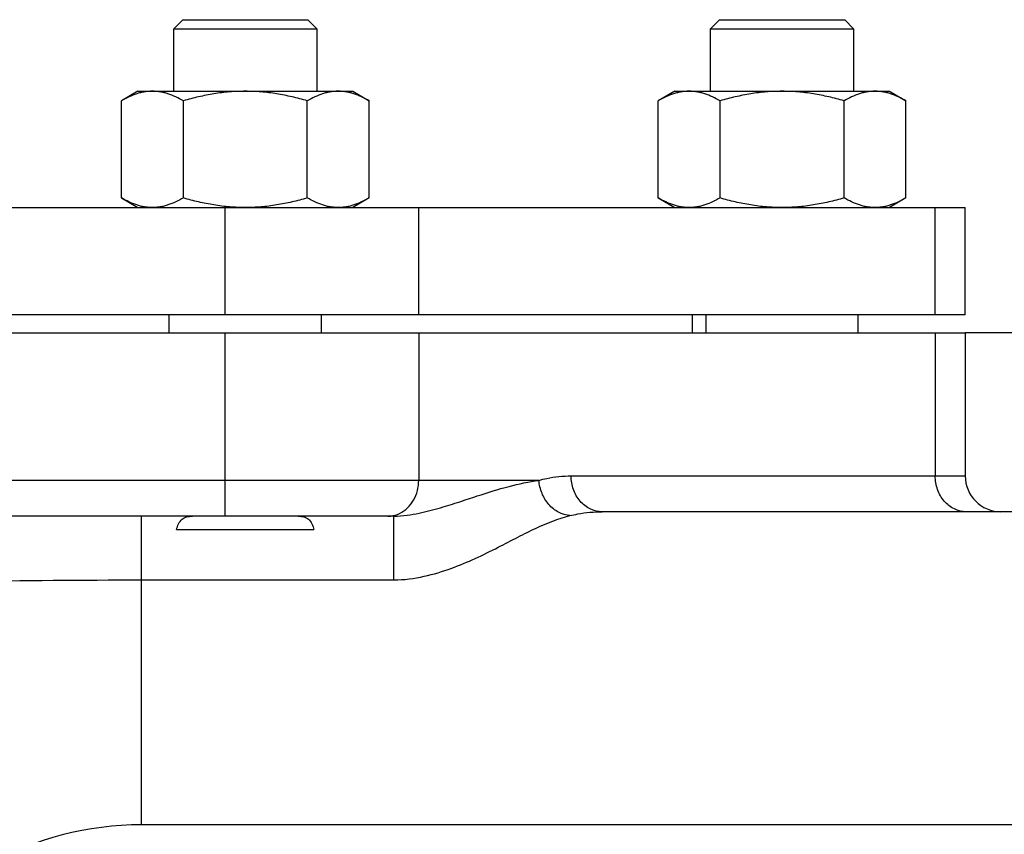
# Model space of a CAD drawing. Units: millimetres. Extents: x -2174 to 2491, y -755 to 1376.
# Drawn here: x 2155 to 2265, y 585 to 676 of the extents above; entities that cross this region are included whole.
import ezdxf

# ---------------------------------------------------------------- set-up
doc = ezdxf.new("R2010")
doc.units = ezdxf.units.MM
doc.header["$LTSCALE"] = 19.36
doc.layers.get('0').update_dxf_attribs({"linetype": 'CONTINUOUS'})
doc.layers.add('02___PRT_ALL_AXES', color=7, linetype='CONTINUOUS')
doc.layers.add('3_ALL_AXES', color=7, linetype='CONTINUOUS')

msp = doc.modelspace()

# ---------------------------------------------------------------- linework, layer by layer
at = {"color": 7, "linetype": 'CONTINUOUS'}
for p, q in [((2173.65, 675.73), (2172.65, 674.73)), ((2172.65, 667.73), (2172.65, 674.73)), ((2172.65, 674.73), (2188.65, 674.73)), ((2173.65, 675.73), (2187.65, 675.73)), ((2187.65, 675.73), (2188.65, 674.73)), ((2188.65, 674.73), (2188.65, 667.73)), ((2233.65, 675.73), (2232.65, 674.73)), ((2232.65, 667.73), (2232.65, 674.73)), ((2232.65, 674.73), (2248.65, 674.73)), ((2233.65, 675.73), (2247.65, 675.73)), ((2247.65, 675.73), (2248.65, 674.73)), ((2248.65, 674.73), (2248.65, 667.73)), ((2168.65, 667.73), (2166.79, 666.66)), ((2168.65, 667.73), (2192.65, 667.73)), ((2192.65, 667.73), (2194.5, 666.66)), ((2228.65, 667.73), (2226.79, 666.66)), ((2228.65, 667.73), (2252.65, 667.73)), ((2252.65, 667.73), (2254.5, 666.66)), ((2166.79, 655.81), (2166.79, 666.66)), ((2173.72, 655.81), (2173.72, 666.66)), ((2187.58, 655.81), (2187.58, 666.66)), ((2194.5, 655.81), (2194.5, 666.66)), ((2226.79, 655.81), (2226.79, 666.66)), ((2233.72, 655.81), (2233.72, 666.66)), ((2247.58, 655.81), (2247.58, 666.66)), ((2254.5, 655.81), (2254.5, 666.66)), ((2166.79, 655.81), (2168.65, 654.73)), ((2194.5, 655.81), (2192.65, 654.73)), ((2226.79, 655.81), (2228.65, 654.73)), ((2254.5, 655.81), (2252.65, 654.73)), ((1980.18, 654.73), (2261.12, 654.73)), ((2261.12, 642.73), (2261.12, 654.73)), ((2261.12, 642.73), (1980.18, 642.73)), ((2172.15, 640.73), (2172.15, 642.73)), ((2189.15, 640.73), (2189.15, 642.73)), ((2232.15, 640.73), (2232.15, 642.73)), ((2249.15, 640.73), (2249.15, 642.73)), ((1980.18, 640.73), (2261.12, 640.73)), ((2261.12, 640.73), (2261.12, 624.73)), ((2197.26, 620.23), (1984.18, 620.23)), ((2290.27, 620.73), (2220.53, 620.73))]:
    msp.add_line(p, q, dxfattribs=at)
at = {"color": 9, "linetype": 'CONTINUOUS'}
for p, q in [((2178.38, 642.73), (2178.38, 654.73)), ((2200.03, 642.73), (2200.03, 654.73)), ((2257.77, 642.73), (2257.77, 654.73)), ((2178.38, 620.23), (2178.38, 640.73)), ((2200.03, 640.73), (2200.03, 624.23)), ((2257.77, 640.73), (2257.77, 624.73)), ((2213.47, 624.23), (1980.18, 624.23)), ((2217.07, 624.73), (2261.12, 624.73)), ((2169.03, 585.73), (2169.03, 620.23)), ((2197.26, 613.11), (2197.26, 620.23)), ((2169.03, 613.11), (2197.26, 613.11)), ((2290.27, 585.73), (2169.03, 585.73))]:
    msp.add_line(p, q, dxfattribs=at)
at = {"color": 3, "linetype": 'CONTINUOUS'}
msp.add_line((2269.65, 640.73), (2261.12, 640.73), dxfattribs=at)
at = {"color": 7, "linetype": 'CONTINUOUS'}
msp.add_arc((2265.12, 624.73), 4, 180, 270, dxfattribs=at)
at = {"color": 9, "linetype": 'CONTINUOUS'}
msp.add_arc((2169.03, 550.73), 35, 90, 119.2675, dxfattribs=at)
at = {"color": 7, "linetype": 'CONTINUOUS'}
for points, knots in [([(2170.26, 667.73), (2170.11, 667.73), (2169.82, 667.72), (2169.38, 667.67), (2168.94, 667.57), (2168.35, 667.41), (2167.63, 667.12), (2167.07, 666.82), (2166.79, 666.66)], [0, 0, 0, 0, 0.119943, 0.240515, 0.362279, 0.485686, 0.738448, 1, 1, 1, 1]), ([(2173.72, 666.66), (2173.44, 666.82), (2172.89, 667.12), (2172.16, 667.41), (2171.57, 667.57), (2171.14, 667.67), (2170.7, 667.72), (2170.4, 667.73), (2170.26, 667.73)], [0, 0, 0, 0, 0.261551, 0.514313, 0.63772, 0.759484, 0.880056, 1, 1, 1, 1]), ([(2180.65, 667.73), (2180.06, 667.73), (2178.89, 667.68), (2177.14, 667.47), (2175.42, 667.12), (2174.28, 666.83), (2173.72, 666.66)], [0, 0, 0, 0, 0.249983, 0.499976, 0.749982, 1, 1, 1, 1]), ([(2187.58, 666.66), (2187.01, 666.83), (2185.88, 667.12), (2184.15, 667.47), (2182.41, 667.68), (2181.23, 667.73), (2180.65, 667.73)], [0, 0, 0, 0, 0.250018, 0.500023, 0.750016, 1, 1, 1, 1]), ([(2191.04, 667.73), (2190.89, 667.73), (2190.6, 667.72), (2190.16, 667.67), (2189.72, 667.57), (2189.14, 667.41), (2188.41, 667.12), (2187.85, 666.82), (2187.58, 666.66)], [0, 0, 0, 0, 0.119943, 0.240515, 0.362279, 0.485686, 0.738448, 1, 1, 1, 1]), ([(2194.5, 666.66), (2194.23, 666.82), (2193.67, 667.12), (2192.94, 667.41), (2192.36, 667.57), (2191.92, 667.67), (2191.48, 667.72), (2191.19, 667.73), (2191.04, 667.73)], [0, 0, 0, 0, 0.261551, 0.514313, 0.63772, 0.759484, 0.880056, 1, 1, 1, 1]), ([(2230.26, 667.73), (2230.11, 667.73), (2229.82, 667.72), (2229.38, 667.67), (2228.94, 667.57), (2228.35, 667.41), (2227.63, 667.12), (2227.07, 666.82), (2226.79, 666.66)], [0, 0, 0, 0, 0.119943, 0.240515, 0.362279, 0.485686, 0.738448, 1, 1, 1, 1]), ([(2233.72, 666.66), (2233.44, 666.82), (2232.89, 667.12), (2232.16, 667.41), (2231.57, 667.57), (2231.14, 667.67), (2230.7, 667.72), (2230.4, 667.73), (2230.26, 667.73)], [0, 0, 0, 0, 0.261551, 0.514313, 0.63772, 0.759484, 0.880056, 1, 1, 1, 1]), ([(2240.65, 667.73), (2240.06, 667.73), (2238.89, 667.68), (2237.14, 667.47), (2235.42, 667.12), (2234.28, 666.83), (2233.72, 666.66)], [0, 0, 0, 0, 0.249983, 0.499976, 0.749982, 1, 1, 1, 1]), ([(2247.58, 666.66), (2247.01, 666.83), (2245.88, 667.12), (2244.15, 667.47), (2242.41, 667.68), (2241.23, 667.73), (2240.65, 667.73)], [0, 0, 0, 0, 0.250018, 0.500023, 0.750016, 1, 1, 1, 1]), ([(2251.04, 667.73), (2250.89, 667.73), (2250.6, 667.72), (2250.16, 667.67), (2249.72, 667.57), (2249.14, 667.41), (2248.41, 667.12), (2247.85, 666.82), (2247.58, 666.66)], [0, 0, 0, 0, 0.119943, 0.240515, 0.362279, 0.485686, 0.738448, 1, 1, 1, 1]), ([(2254.5, 666.66), (2254.23, 666.82), (2253.67, 667.12), (2252.94, 667.41), (2252.36, 667.57), (2251.92, 667.67), (2251.48, 667.72), (2251.19, 667.73), (2251.04, 667.73)], [0, 0, 0, 0, 0.261551, 0.514313, 0.63772, 0.759484, 0.880056, 1, 1, 1, 1]), ([(2170.26, 654.73), (2170.11, 654.73), (2169.82, 654.75), (2169.38, 654.8), (2168.94, 654.89), (2168.35, 655.06), (2167.63, 655.35), (2167.07, 655.65), (2166.79, 655.81)], [0, 0, 0, 0, 0.119943, 0.240515, 0.362279, 0.485686, 0.738448, 1, 1, 1, 1]), ([(2173.72, 655.81), (2173.44, 655.65), (2172.89, 655.35), (2172.16, 655.06), (2171.57, 654.89), (2171.14, 654.8), (2170.7, 654.75), (2170.4, 654.73), (2170.26, 654.73)], [0, 0, 0, 0, 0.261551, 0.514313, 0.63772, 0.759484, 0.880056, 1, 1, 1, 1]), ([(2180.65, 654.73), (2180.06, 654.73), (2178.89, 654.78), (2177.14, 655), (2175.42, 655.35), (2174.28, 655.64), (2173.72, 655.81)], [0, 0, 0, 0, 0.249983, 0.499976, 0.749982, 1, 1, 1, 1]), ([(2187.58, 655.81), (2187.01, 655.64), (2185.88, 655.35), (2184.15, 655), (2182.41, 654.78), (2181.23, 654.73), (2180.65, 654.73)], [0, 0, 0, 0, 0.250018, 0.500023, 0.750016, 1, 1, 1, 1]), ([(2191.04, 654.73), (2190.89, 654.73), (2190.6, 654.75), (2190.16, 654.8), (2189.72, 654.89), (2189.14, 655.06), (2188.41, 655.35), (2187.85, 655.65), (2187.58, 655.81)], [0, 0, 0, 0, 0.119943, 0.240515, 0.362279, 0.485686, 0.738448, 1, 1, 1, 1]), ([(2194.5, 655.81), (2194.23, 655.65), (2193.67, 655.35), (2192.94, 655.06), (2192.36, 654.89), (2191.92, 654.8), (2191.48, 654.75), (2191.19, 654.73), (2191.04, 654.73)], [0, 0, 0, 0, 0.261551, 0.514313, 0.63772, 0.759484, 0.880056, 1, 1, 1, 1]), ([(2230.26, 654.73), (2230.11, 654.73), (2229.82, 654.75), (2229.38, 654.8), (2228.94, 654.89), (2228.35, 655.06), (2227.63, 655.35), (2227.07, 655.65), (2226.79, 655.81)], [0, 0, 0, 0, 0.119943, 0.240515, 0.362279, 0.485686, 0.738448, 1, 1, 1, 1]), ([(2233.72, 655.81), (2233.44, 655.65), (2232.89, 655.35), (2232.16, 655.06), (2231.57, 654.89), (2231.14, 654.8), (2230.7, 654.75), (2230.4, 654.73), (2230.26, 654.73)], [0, 0, 0, 0, 0.261551, 0.514313, 0.63772, 0.759484, 0.880056, 1, 1, 1, 1]), ([(2240.65, 654.73), (2240.06, 654.73), (2238.89, 654.78), (2237.14, 655), (2235.42, 655.35), (2234.28, 655.64), (2233.72, 655.81)], [0, 0, 0, 0, 0.249983, 0.499976, 0.749982, 1, 1, 1, 1]), ([(2247.58, 655.81), (2247.01, 655.64), (2245.88, 655.35), (2244.15, 655), (2242.41, 654.78), (2241.23, 654.73), (2240.65, 654.73)], [0, 0, 0, 0, 0.250018, 0.500023, 0.750016, 1, 1, 1, 1]), ([(2251.04, 654.73), (2250.89, 654.73), (2250.6, 654.75), (2250.16, 654.8), (2249.72, 654.89), (2249.14, 655.06), (2248.41, 655.35), (2247.85, 655.65), (2247.58, 655.81)], [0, 0, 0, 0, 0.119943, 0.240515, 0.362279, 0.485686, 0.738448, 1, 1, 1, 1]), ([(2254.5, 655.81), (2254.23, 655.65), (2253.67, 655.35), (2252.94, 655.06), (2252.36, 654.89), (2251.92, 654.8), (2251.48, 654.75), (2251.19, 654.73), (2251.04, 654.73)], [0, 0, 0, 0, 0.261551, 0.514313, 0.63772, 0.759484, 0.880056, 1, 1, 1, 1])]:
    msp.add_open_spline(points, degree=3, knots=knots, dxfattribs=at)
at = {"color": 9, "linetype": 'CONTINUOUS'}
for points, knots in [([(2197.26, 620.23), (2197.75, 620.23), (2198.7, 620.31), (2200.45, 620.62), (2202.41, 621.14), (2204.56, 621.82), (2207.09, 622.67), (2210.01, 623.59), (2212.35, 624.08), (2213.47, 624.23)], [0, 0, 0, 0, 0.08871, 0.169964, 0.317722, 0.451261, 0.573992, 0.796139, 1, 1, 1, 1]), ([(2197.9, 620.54), (2198.54, 620.85), (2199.67, 621.96), (2200.03, 623.47), (2200.03, 624.23)], [0, 0, 0, 0, 0.482361, 1, 1, 1, 1]), ([(2213.47, 624.23), (2213.77, 624.32), (2214.94, 624.61), (2216.16, 624.73), (2217.07, 624.73)], [0, 0, 0, 0, 0.253366, 1, 1, 1, 1]), ([(2216.94, 620.29), (2216.5, 620.33), (2215.6, 620.61), (2214.5, 621.51), (2213.74, 622.77), (2213.51, 623.74), (2213.47, 624.23)], [0, 0, 0, 0, 0.233494, 0.480443, 0.738506, 1, 1, 1, 1]), ([(2220.53, 620.73), (2220.08, 620.73), (2219.14, 620.95), (2217.99, 621.87), (2217.24, 623.19), (2217.07, 624.22), (2217.07, 624.73)], [0, 0, 0, 0, 0.233218, 0.4766, 0.733672, 1, 1, 1, 1]), ([(2261.23, 620.73), (2260.78, 620.73), (2259.84, 620.95), (2258.69, 621.87), (2257.94, 623.19), (2257.77, 624.22), (2257.77, 624.73)], [0, 0, 0, 0, 0.233218, 0.4766, 0.733672, 1, 1, 1, 1]), ([(2196.57, 620.23), (2196.68, 620.23), (2197.14, 620.26), (2197.59, 620.39), (2197.9, 620.54)], [0, 0, 0, 0, 0.247889, 1, 1, 1, 1]), ([(2197.26, 613.11), (2198.39, 613.11), (2200.6, 613.41), (2204.53, 614.61), (2207.97, 616.25), (2211.06, 617.87), (2213.67, 619.18), (2215.63, 619.96), (2216.94, 620.29)], [0, 0, 0, 0, 0.161226, 0.313653, 0.584106, 0.701855, 0.809073, 1, 1, 1, 1]), ([(2216.94, 620.29), (2217.23, 620.36), (2218.41, 620.62), (2219.63, 620.73), (2220.53, 620.73)], [0, 0, 0, 0, 0.252581, 1, 1, 1, 1]), ([(2136.67, 612.7), (2140.87, 612.79), (2151.66, 613), (2162.45, 613.11), (2169.03, 613.11)], [0, 0, 0, 0, 0.390309, 1, 1, 1, 1])]:
    msp.add_open_spline(points, degree=3, knots=knots, dxfattribs=at)
at = {"layer": '02___PRT_ALL_AXES', "color": 7, "linetype": 'CONTINUOUS'}
msp.add_line((2172.97, 618.73), (2188.32, 618.73), dxfattribs=at)
for points, knots in [([(2172.97, 618.73), (2173.07, 619.16), (2173.33, 619.81), (2174.11, 620.2), (2174.52, 620.23), (2174.73, 620.23)], [0, 0, 0, 0, 0.521059, 0.748796, 1, 1, 1, 1]), ([(2186.57, 620.23), (2186.78, 620.23), (2187.18, 620.2), (2187.96, 619.81), (2188.22, 619.16), (2188.32, 618.73)], [0, 0, 0, 0, 0.251204, 0.478941, 1, 1, 1, 1])]:
    msp.add_open_spline(points, degree=3, knots=knots, dxfattribs=at)
at = {"layer": '3_ALL_AXES', "color": 7, "linetype": 'CONTINUOUS'}
msp.add_line((2230.65, 640.73), (2230.65, 642.73), dxfattribs=at)

doc.saveas('drawing.dxf')
